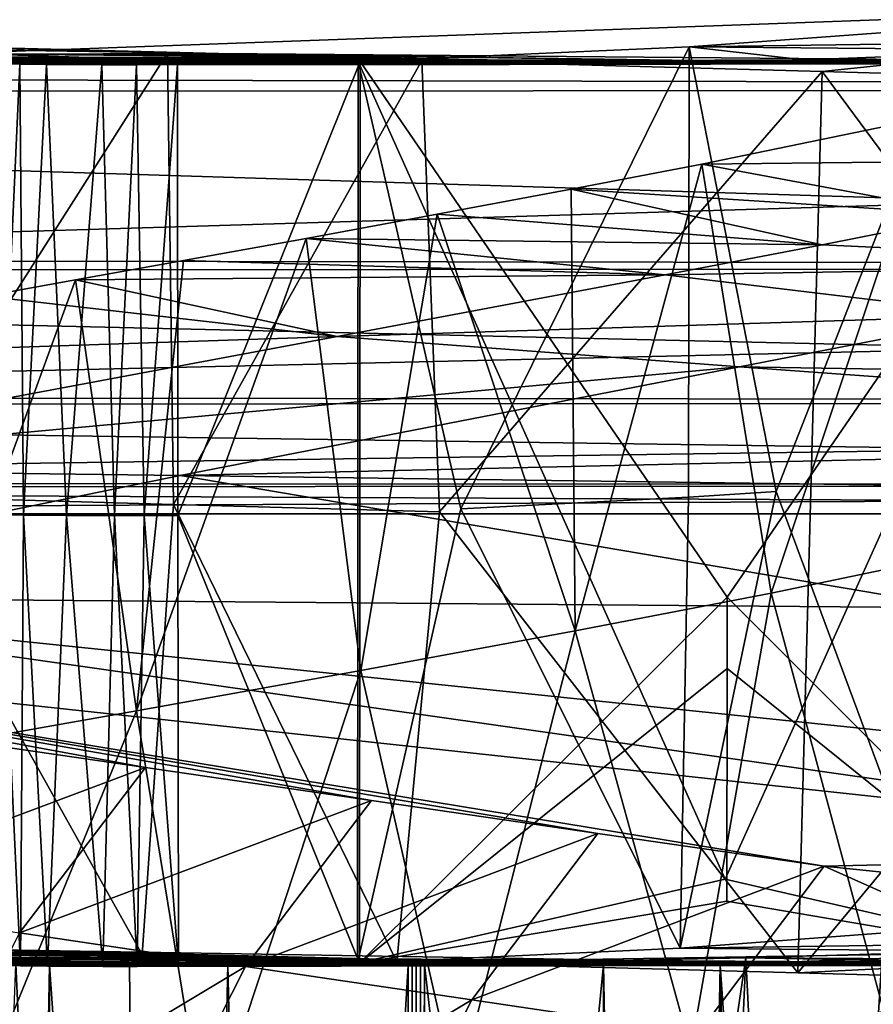
# Model space of a CAD drawing. Units: inches. Extents: x -12.4 to 14.7, y -14 to 12.7.
# Drawn here: x -10.6 to -10.1, y 9.4 to 10 of the extents above; entities that cross this region are included whole.
import ezdxf

# ---------------------------------------------------------------- set-up
doc = ezdxf.new("R2010")
doc.units = ezdxf.units.IN
doc.header["$MEASUREMENT"] = 0
doc.layers.add('SEAT-BACK', color=5, linetype='Continuous')
doc.layers.add('SEAT-FRAME', color=5, linetype='Continuous')

msp = doc.modelspace()

# ---------------------------------------------------------------- linework, layer by layer
at = {"layer": 'SEAT-BACK'}
for points in [[(-10.22036, 9.94656, 21.0783), (-10.17208, 9.69982, 21.66693), (-10.07117, 9.95733, 22.91703)], [(-9.89515, 9.95094, 22.51439), (-10.22036, 9.94656, 21.0783), (-10.07117, 9.95733, 22.91703)], [(-10.07117, 9.95733, 22.91703), (-10.17208, 9.69982, 21.66693), (-10.08208, 9.45745, 22.91815)], [(-10.76588, 9.94865, 14.3958), (-10.58158, 9.94539, 14.22143), (-10.82098, 9.95096, 13.97058)], [(-10.63262, 9.9467, 13.83165), (-10.82098, 9.95096, 13.97058), (-10.58158, 9.94539, 14.22143)], [(-10.70913, 9.94631, 14.84912), (-10.58158, 9.94539, 14.22143), (-10.76588, 9.94865, 14.3958)], [(-10.01413, 9.9446, 21.08277), (-10.22036, 9.94656, 21.0783), (-9.89515, 9.95094, 22.51439)], [(-10.6098, 9.94248, 15.67886), (-10.4814, 9.94279, 15.0219), (-10.70913, 9.94631, 14.84912)], [(-10.70913, 9.94631, 14.84912), (-10.4814, 9.94279, 15.0219), (-10.58158, 9.94539, 14.22143)], [(-10.66617, 9.69733, 13.40042), (-10.69015, 9.94813, 13.40447), (-10.50976, 9.94295, 13.37967)], [(-10.63262, 9.9467, 13.83165), (-10.58158, 9.94539, 14.22143), (-10.69015, 9.94813, 13.40447)], [(-10.69015, 9.94813, 13.40447), (-10.58158, 9.94539, 14.22143), (-10.4814, 9.94279, 15.0219)], [(-10.69015, 9.94813, 13.40447), (-10.4814, 9.94279, 15.0219), (-10.50976, 9.94295, 13.37967)], [(-10.34711, 9.69034, 19.78494), (-10.22036, 9.94656, 21.0783), (-10.40397, 9.93826, 19.24465)], [(-10.40397, 9.93826, 19.24465), (-10.22036, 9.94656, 21.0783), (-10.15673, 9.93926, 19.62705)], [(-10.22074, 9.69672, 21.1022), (-10.22036, 9.94656, 21.0783), (-10.34711, 9.69034, 19.78494)], [(-10.22074, 9.69672, 21.1022), (-10.17208, 9.69982, 21.66693), (-10.22036, 9.94656, 21.0783)], [(-10.15673, 9.93926, 19.62705), (-10.22036, 9.94656, 21.0783), (-10.01413, 9.9446, 21.08277)], [(-10.01413, 9.9446, 21.08277), (-9.89828, 9.94, 20.13736), (-10.15673, 9.93926, 19.62705)], [(-10.6098, 9.94248, 15.67886), (-10.75763, 9.94153, 16.18908), (-10.55887, 9.94073, 16.12242)], [(-10.55887, 9.94073, 16.12242), (-10.75763, 9.94153, 16.18908), (-10.53816, 9.94009, 16.30629)], [(-10.75763, 9.94153, 16.18908), (-10.73982, 9.9408, 16.34754), (-10.53816, 9.94009, 16.30629)], [(-10.53816, 9.94009, 16.30629), (-10.73982, 9.9408, 16.34754), (-10.52119, 9.93958, 16.45837)], [(-10.73982, 9.9408, 16.34754), (-10.72493, 9.94022, 16.48103), (-10.52119, 9.93958, 16.45837)], [(-10.52119, 9.93958, 16.45837), (-10.72493, 9.94022, 16.48103), (-10.69847, 9.93927, 16.71952)], [(-10.52119, 9.93958, 16.45837), (-10.69847, 9.93927, 16.71952), (-10.49725, 9.93892, 16.67408)], [(-10.49725, 9.93892, 16.67408), (-10.69847, 9.93927, 16.71952), (-10.67979, 9.93871, 16.88829)], [(-10.67979, 9.93871, 16.88829), (-10.48246, 9.93857, 16.80768), (-10.49725, 9.93892, 16.67408)], [(-10.65561, 9.93808, 17.10611), (-10.46303, 9.93816, 16.98308), (-10.67979, 9.93871, 16.88829)], [(-10.67979, 9.93871, 16.88829), (-10.46303, 9.93816, 16.98308), (-10.48246, 9.93857, 16.80768)], [(-10.66617, 9.69733, 13.40042), (-10.50976, 9.94295, 13.37967), (-10.50633, 9.69275, 13.37891)], [(-10.63046, 9.93749, 17.33048), (-10.46303, 9.93816, 16.98308), (-10.65561, 9.93808, 17.10611)], [(-10.63046, 9.93749, 17.33048), (-10.42028, 9.93738, 17.36453), (-10.46303, 9.93816, 16.98308)], [(-10.6098, 9.94248, 15.67886), (-10.43938, 9.94172, 15.37156), (-10.4814, 9.94279, 15.0219)], [(-10.55887, 9.94073, 16.12242), (-10.39435, 9.94063, 15.75729), (-10.6098, 9.94248, 15.67886)], [(-10.6098, 9.94248, 15.67886), (-10.39435, 9.94063, 15.75729), (-10.43938, 9.94172, 15.37156)], [(-10.53816, 9.94009, 16.30629), (-10.35023, 9.93962, 16.14304), (-10.55887, 9.94073, 16.12242)], [(-10.55887, 9.94073, 16.12242), (-10.35023, 9.93962, 16.14304), (-10.39435, 9.94063, 15.75729)], [(-10.52119, 9.93958, 16.45837), (-10.33236, 9.93925, 16.30195), (-10.53816, 9.94009, 16.30629)], [(-10.53816, 9.94009, 16.30629), (-10.33236, 9.93925, 16.30195), (-10.35023, 9.93962, 16.14304)], [(-10.49725, 9.93892, 16.67408), (-10.31745, 9.93895, 16.4357), (-10.52119, 9.93958, 16.45837)], [(-10.52119, 9.93958, 16.45837), (-10.31745, 9.93895, 16.4357), (-10.33236, 9.93925, 16.30195)], [(-10.50633, 9.69275, 13.37891), (-10.50976, 9.94295, 13.37967), (-10.36865, 9.93894, 13.36028)], [(-10.50976, 9.94295, 13.37967), (-10.4814, 9.94279, 15.0219), (-10.10405, 9.93721, 14.52989)], [(-10.50976, 9.94295, 13.37967), (-10.10405, 9.93721, 14.52989), (-10.36865, 9.93894, 13.36028)], [(-10.50633, 9.69275, 13.37891), (-10.36865, 9.93894, 13.36028), (-10.35893, 9.68857, 13.35908)], [(-10.50419, 9.9366, 18.38345), (-10.50394, 9.68662, 18.38351), (-10.40281, 9.93826, 19.245)], [(-10.20567, 9.93795, 19.16524), (-10.50419, 9.9366, 18.38345), (-10.40281, 9.93826, 19.245)], [(-10.30064, 9.93681, 18.35916), (-10.50419, 9.9366, 18.38345), (-10.20567, 9.93795, 19.16524)], [(-10.40281, 9.93826, 19.245), (-10.50394, 9.68662, 18.38351), (-10.40321, 9.43826, 19.24516)], [(-10.49725, 9.93892, 16.67408), (-10.29096, 9.93844, 16.6744), (-10.31745, 9.93895, 16.4357)], [(-10.49725, 9.93892, 16.67408), (-10.48246, 9.93857, 16.80768), (-10.29096, 9.93844, 16.6744)], [(-10.46303, 9.93816, 16.98308), (-10.27228, 9.93815, 16.84317), (-10.48246, 9.93857, 16.80768)], [(-10.48246, 9.93857, 16.80768), (-10.27228, 9.93815, 16.84317), (-10.29096, 9.93844, 16.6744)], [(-10.43938, 9.94172, 15.37156), (-10.33236, 9.93925, 16.30195), (-10.4814, 9.94279, 15.0219)], [(-10.4814, 9.94279, 15.0219), (-10.33236, 9.93925, 16.30195), (-9.85943, 9.93744, 16.17207)], [(-10.4814, 9.94279, 15.0219), (-9.85943, 9.93744, 16.17207), (-10.10405, 9.93721, 14.52989)], [(-10.42028, 9.93738, 17.36453), (-10.24813, 9.93781, 17.06072), (-10.46303, 9.93816, 16.98308)], [(-10.46303, 9.93816, 16.98308), (-10.24813, 9.93781, 17.06072), (-10.27228, 9.93815, 16.84317)], [(-10.43938, 9.94172, 15.37156), (-10.39435, 9.94063, 15.75729), (-10.33236, 9.93925, 16.30195)], [(-10.42028, 9.93738, 17.36453), (-10.22305, 9.93749, 17.28443), (-10.24813, 9.93781, 17.06072)], [(-10.40397, 9.93826, 19.24465), (-10.40438, 9.43826, 19.2448), (-10.34711, 9.69034, 19.78494)], [(-10.40438, 9.43826, 19.2448), (-10.40397, 9.93826, 19.24465), (-10.20052, 9.48495, 19.22283)], [(-10.15673, 9.93926, 19.62705), (-9.99641, 9.93792, 19.20005), (-10.40397, 9.93826, 19.24465)], [(-10.40397, 9.93826, 19.24465), (-9.99641, 9.93792, 19.20005), (-10.20052, 9.48495, 19.22283)], [(-10.19938, 9.64137, 19.2218), (-10.40281, 9.93826, 19.245), (-10.40321, 9.43826, 19.24516)], [(-9.99555, 9.93791, 19.19797), (-10.40281, 9.93826, 19.245), (-10.19938, 9.64137, 19.2218)], [(-10.40281, 9.93826, 19.245), (-9.99555, 9.93791, 19.19797), (-10.20567, 9.93795, 19.16524)], [(-10.33236, 9.93925, 16.30195), (-10.39435, 9.94063, 15.75729), (-10.35023, 9.93962, 16.14304)], [(-10.35893, 9.68857, 13.35908), (-10.36865, 9.93894, 13.36028), (-10.14661, 9.93272, 13.32977)], [(-10.36865, 9.93894, 13.36028), (-10.10405, 9.93721, 14.52989), (-10.14661, 9.93272, 13.32977)], [(-10.33236, 9.93925, 16.30195), (-10.31745, 9.93895, 16.4357), (-9.85943, 9.93744, 16.17207)], [(-9.85943, 9.93744, 16.17207), (-10.31745, 9.93895, 16.4357), (-10.29096, 9.93844, 16.6744)], [(-10.20567, 9.93795, 19.16524), (-10.09708, 9.93701, 18.33486), (-10.30064, 9.93681, 18.35916)], [(-9.85943, 9.93744, 16.17207), (-10.29096, 9.93844, 16.6744), (-9.64785, 9.93751, 17.76608)], [(-9.64785, 9.93751, 17.76608), (-10.29096, 9.93844, 16.6744), (-10.13921, 9.93697, 17.98544)], [(-10.29096, 9.93844, 16.6744), (-10.27228, 9.93815, 16.84317), (-10.13921, 9.93697, 17.98544)], [(-10.13921, 9.93697, 17.98544), (-10.27228, 9.93815, 16.84317), (-10.24813, 9.93781, 17.06072)], [(-10.13921, 9.93697, 17.98544), (-10.24813, 9.93781, 17.06072), (-10.22305, 9.93749, 17.28443)], [(-10.20567, 9.93795, 19.16524), (-9.99555, 9.93791, 19.19797), (-10.09708, 9.93701, 18.33486)], [(-10.20052, 9.48495, 19.22283), (-9.99641, 9.93792, 19.20005), (-9.99686, 9.43792, 19.20096)], [(-9.99555, 9.93791, 19.19797), (-10.19938, 9.64137, 19.2218), (-9.99584, 9.43791, 19.19887)], [(-10.15673, 9.93926, 19.62705), (-9.89828, 9.94, 20.13736), (-9.99641, 9.93792, 19.20005)], [(-10.60893, 9.93708, 17.51836), (-10.42028, 9.93738, 17.36453), (-10.63046, 9.93749, 17.33048)], [(-10.60893, 9.93708, 17.51836), (-10.4031, 9.93715, 17.5136), (-10.42028, 9.93738, 17.36453)], [(-10.59167, 9.93685, 17.66413), (-10.4031, 9.93715, 17.5136), (-10.60893, 9.93708, 17.51836)], [(-10.60893, 9.93708, 17.51836), (-10.60304, 9.687, 17.56747), (-10.59167, 9.93685, 17.66413)], [(-10.59167, 9.93685, 17.66413), (-10.60304, 9.687, 17.56747), (-10.58955, 9.68684, 17.68023)], [(-10.59167, 9.93685, 17.66413), (-10.3888, 9.937, 17.63419), (-10.4031, 9.93715, 17.5136)], [(-10.57675, 9.93672, 17.78665), (-10.3888, 9.937, 17.63419), (-10.59167, 9.93685, 17.66413)], [(-10.59167, 9.93685, 17.66413), (-10.58955, 9.68684, 17.68023), (-10.57675, 9.93672, 17.78665)], [(-10.57675, 9.93672, 17.78665), (-10.58955, 9.68684, 17.68023), (-10.56566, 9.68665, 17.87473)], [(-10.57675, 9.93672, 17.78665), (-10.36406, 9.93684, 17.83649), (-10.3888, 9.937, 17.63419)], [(-10.54618, 9.93654, 18.03516), (-10.36406, 9.93684, 17.83649), (-10.57675, 9.93672, 17.78665)], [(-10.57675, 9.93672, 17.78665), (-10.56566, 9.68665, 17.87473), (-10.54618, 9.93654, 18.03516)], [(-10.54618, 9.93654, 18.03516), (-10.56566, 9.68665, 17.87473), (-10.53916, 9.68654, 18.09059)], [(-10.54618, 9.93654, 18.03516), (-10.33697, 9.93675, 18.05727), (-10.36406, 9.93684, 17.83649)], [(-10.52701, 9.93653, 18.19321), (-10.33697, 9.93675, 18.05727), (-10.54618, 9.93654, 18.03516)], [(-10.54618, 9.93654, 18.03516), (-10.53916, 9.68654, 18.09059), (-10.52701, 9.93653, 18.19321)], [(-10.52701, 9.93653, 18.19321), (-10.53916, 9.68654, 18.09059), (-10.52271, 9.68655, 18.22667)], [(-10.50419, 9.9366, 18.38345), (-10.32005, 9.93675, 18.1972), (-10.52701, 9.93653, 18.19321)], [(-10.52701, 9.93653, 18.19321), (-10.32005, 9.93675, 18.1972), (-10.33697, 9.93675, 18.05727)], [(-10.52701, 9.93653, 18.19321), (-10.52271, 9.68655, 18.22667), (-10.50419, 9.9366, 18.38345)], [(-10.50419, 9.9366, 18.38345), (-10.52271, 9.68655, 18.22667), (-10.50394, 9.68662, 18.38351)], [(-10.30064, 9.93681, 18.35916), (-10.32005, 9.93675, 18.1972), (-10.50419, 9.9366, 18.38345)], [(-10.4031, 9.93715, 17.5136), (-10.22305, 9.93749, 17.28443), (-10.42028, 9.93738, 17.36453)], [(-10.4031, 9.93715, 17.5136), (-10.20169, 9.93727, 17.47093), (-10.22305, 9.93749, 17.28443)], [(-10.3888, 9.937, 17.63419), (-10.20169, 9.93727, 17.47093), (-10.4031, 9.93715, 17.5136)], [(-10.3888, 9.937, 17.63419), (-10.18461, 9.93714, 17.61513), (-10.20169, 9.93727, 17.47093)], [(-10.36406, 9.93684, 17.83649), (-10.18461, 9.93714, 17.61513), (-10.3888, 9.937, 17.63419)], [(-10.36406, 9.93684, 17.83649), (-10.16981, 9.93707, 17.73663), (-10.18461, 9.93714, 17.61513)], [(-10.13921, 9.93697, 17.98544), (-10.16981, 9.93707, 17.73663), (-10.36406, 9.93684, 17.83649)], [(-10.33697, 9.93675, 18.05727), (-10.13921, 9.93697, 17.98544), (-10.36406, 9.93684, 17.83649)], [(-10.35893, 9.68857, 13.35908), (-10.14661, 9.93272, 13.32977), (-10.16008, 9.43291, 13.33305)], [(-10.32005, 9.93675, 18.1972), (-10.11995, 9.93697, 18.14416), (-10.33697, 9.93675, 18.05727)], [(-10.11995, 9.93697, 18.14416), (-10.13921, 9.93697, 17.98544), (-10.33697, 9.93675, 18.05727)], [(-10.30064, 9.93681, 18.35916), (-10.09708, 9.93701, 18.33486), (-10.32005, 9.93675, 18.1972)], [(-10.09708, 9.93701, 18.33486), (-10.11995, 9.93697, 18.14416), (-10.32005, 9.93675, 18.1972)], [(-10.20169, 9.93727, 17.47093), (-10.18461, 9.93714, 17.61513), (-10.22305, 9.93749, 17.28443)], [(-10.22305, 9.93749, 17.28443), (-10.18461, 9.93714, 17.61513), (-10.13921, 9.93697, 17.98544)], [(-10.18461, 9.93714, 17.61513), (-10.16981, 9.93707, 17.73663), (-10.13921, 9.93697, 17.98544)], [(-10.16008, 9.43291, 13.33305), (-10.14661, 9.93272, 13.32977), (-9.95742, 9.6774, 13.30501)], [(-10.14661, 9.93272, 13.32977), (-10.10405, 9.93721, 14.52989), (-9.93744, 9.92693, 13.30102)], [(-10.14661, 9.93272, 13.32977), (-9.93744, 9.92693, 13.30102), (-9.95742, 9.6774, 13.30501)], [(-9.59913, 9.93752, 18.16375), (-9.64785, 9.93751, 17.76608), (-10.13921, 9.93697, 17.98544)], [(-9.59913, 9.93752, 18.16375), (-10.13921, 9.93697, 17.98544), (-10.11995, 9.93697, 18.14416)], [(-10.11995, 9.93697, 18.14416), (-10.09708, 9.93701, 18.33486), (-9.59913, 9.93752, 18.16375)], [(-10.08684, 9.90742, 28.33635), (-10.1749, 9.64351, 28.82605), (-10.21337, 9.88145, 29.19816)], [(-10.21337, 9.88145, 29.19816), (-9.9133, 9.88466, 28.58863), (-10.08684, 9.90742, 28.33635)], [(-10.08684, 9.90742, 28.33635), (-10.08614, 9.66194, 28.16498), (-10.1749, 9.64351, 28.82605)], [(-10.21337, 9.88145, 29.19816), (-10.06265, 9.85331, 29.51833), (-9.9133, 9.88466, 28.58863)], [(-10.21337, 9.88145, 29.19816), (-10.28359, 9.6226, 29.46581), (-10.28586, 9.86751, 29.60152)], [(-10.28586, 9.86751, 29.60152), (-10.06265, 9.85331, 29.51833), (-10.21337, 9.88145, 29.19816)], [(-10.21337, 9.88145, 29.19816), (-10.1749, 9.64351, 28.82605), (-10.28359, 9.6226, 29.46581)], [(-10.28586, 9.86751, 29.60152), (-10.28359, 9.6226, 29.46581), (-10.36013, 9.8536, 29.97759)], [(-10.28586, 9.86751, 29.60152), (-10.36013, 9.8536, 29.97759), (-10.1467, 9.83676, 29.9533)], [(-10.1467, 9.83676, 29.9533), (-10.06265, 9.85331, 29.51833), (-10.28586, 9.86751, 29.60152)], [(-10.36013, 9.8536, 29.97759), (-10.40243, 9.60067, 30.06373), (-10.43289, 9.84024, 30.31965)], [(-10.1467, 9.83676, 29.9533), (-10.36013, 9.8536, 29.97759), (-10.43289, 9.84024, 30.31965)], [(-10.36013, 9.8536, 29.97759), (-10.28359, 9.6226, 29.46581), (-10.40243, 9.60067, 30.06373)], [(-10.1467, 9.83676, 29.9533), (-9.90654, 9.82552, 29.79167), (-10.06265, 9.85331, 29.51833)], [(-10.43289, 9.84024, 30.31965), (-10.40243, 9.60067, 30.06373), (-10.52689, 9.5783, 30.62057)], [(-10.43289, 9.84024, 30.31965), (-10.52689, 9.5783, 30.62057), (-10.50086, 9.82793, 30.62101)], [(-10.23371, 9.82005, 30.36449), (-10.43289, 9.84024, 30.31965), (-10.50086, 9.82793, 30.62101)], [(-10.1467, 9.83676, 29.9533), (-10.43289, 9.84024, 30.31965), (-10.23371, 9.82005, 30.36449)], [(-10.23371, 9.82005, 30.36449), (-9.90654, 9.82552, 29.79167), (-10.1467, 9.83676, 29.9533)], [(-10.50086, 9.82793, 30.62101), (-10.52689, 9.5783, 30.62057), (-10.56077, 9.81718, 30.87497)], [(-10.23371, 9.82005, 30.36449), (-10.50086, 9.82793, 30.62101), (-10.56077, 9.81718, 30.87497)], [(-10.23371, 9.82005, 30.36449), (-10.04619, 9.7975, 30.46118), (-9.90654, 9.82552, 29.79167)], [(-10.23371, 9.82005, 30.36449), (-10.56077, 9.81718, 30.87497), (-10.41562, 9.78592, 31.1406)], [(-10.41562, 9.78592, 31.1406), (-10.04619, 9.7975, 30.46118), (-10.23371, 9.82005, 30.36449)], [(-10.56077, 9.81718, 30.87497), (-10.52689, 9.5783, 30.62057), (-10.65659, 9.55541, 31.15406)], [(-10.56077, 9.81718, 30.87497), (-10.65659, 9.55541, 31.15406), (-10.61084, 9.80824, 31.08085)], [(-10.41562, 9.78592, 31.1406), (-10.56077, 9.81718, 30.87497), (-10.61084, 9.80824, 31.08085)], [(-10.41562, 9.78592, 31.1406), (-10.61084, 9.80824, 31.08085), (-10.81218, 9.77257, 31.86878)], [(-10.41562, 9.78592, 31.1406), (-10.19251, 9.76895, 31.08668), (-10.04619, 9.7975, 30.46118)], [(-9.49996, 9.7577, 30.34023), (-10.04619, 9.7975, 30.46118), (-10.19251, 9.76895, 31.08668)], [(-10.41562, 9.78592, 31.1406), (-10.81218, 9.77257, 31.86878), (-10.80734, 9.71265, 32.63538)], [(-10.80734, 9.71265, 32.63538), (-10.19251, 9.76895, 31.08668), (-10.41562, 9.78592, 31.1406)], [(-10.80734, 9.71265, 32.63538), (-10.50267, 9.7087, 32.2895), (-10.19251, 9.76895, 31.08668)], [(-9.63506, 9.72867, 30.94015), (-10.19251, 9.76895, 31.08668), (-10.50267, 9.7087, 32.2895)], [(-9.49996, 9.7577, 30.34023), (-10.19251, 9.76895, 31.08668), (-9.63506, 9.72867, 30.94015)], [(-9.63506, 9.72867, 30.94015), (-10.50267, 9.7087, 32.2895), (-9.77481, 9.69898, 31.51259)], [(-10.80734, 9.71265, 32.63538), (-10.83033, 9.64161, 33.48699), (-10.50267, 9.7087, 32.2895)], [(-10.50267, 9.7087, 32.2895), (-10.83033, 9.64161, 33.48699), (-10.06953, 9.6354, 32.6298)], [(-9.77481, 9.69898, 31.51259), (-10.50267, 9.7087, 32.2895), (-10.06953, 9.6354, 32.6298)], [(-10.22074, 9.69672, 21.1022), (-10.22537, 9.44659, 21.07852), (-10.17208, 9.69982, 21.66693)], [(-10.08208, 9.45745, 22.91815), (-10.17208, 9.69982, 21.66693), (-10.22537, 9.44659, 21.07852)], [(-10.52384, 9.44315, 13.38097), (-10.70455, 9.44834, 13.40477), (-10.66617, 9.69733, 13.40042)], [(-10.50633, 9.69275, 13.37891), (-10.52384, 9.44315, 13.38097), (-10.66617, 9.69733, 13.40042)], [(-10.38249, 9.43914, 13.36236), (-10.52384, 9.44315, 13.38097), (-10.50633, 9.69275, 13.37891)], [(-10.35893, 9.68857, 13.35908), (-10.38249, 9.43914, 13.36236), (-10.50633, 9.69275, 13.37891)], [(-10.34711, 9.69034, 19.78494), (-10.22537, 9.44659, 21.07852), (-10.22074, 9.69672, 21.1022)], [(-10.59134, 9.43685, 17.66393), (-10.60304, 9.687, 17.56747), (-10.60872, 9.43708, 17.5182)], [(-10.59134, 9.43685, 17.66393), (-10.58955, 9.68684, 17.68023), (-10.60304, 9.687, 17.56747)], [(-10.57634, 9.43672, 17.78648), (-10.58955, 9.68684, 17.68023), (-10.59134, 9.43685, 17.66393)], [(-10.57634, 9.43672, 17.78648), (-10.56566, 9.68665, 17.87473), (-10.58955, 9.68684, 17.68023)], [(-10.54566, 9.43654, 18.0351), (-10.56566, 9.68665, 17.87473), (-10.57634, 9.43672, 17.78648)], [(-10.54566, 9.43654, 18.0351), (-10.53916, 9.68654, 18.09059), (-10.56566, 9.68665, 17.87473)], [(-10.52647, 9.43653, 18.19321), (-10.53916, 9.68654, 18.09059), (-10.54566, 9.43654, 18.0351)], [(-10.52647, 9.43653, 18.19321), (-10.52271, 9.68655, 18.22667), (-10.53916, 9.68654, 18.09059)], [(-10.50369, 9.4366, 18.38355), (-10.52271, 9.68655, 18.22667), (-10.52647, 9.43653, 18.19321)], [(-10.50369, 9.4366, 18.38355), (-10.50394, 9.68662, 18.38351), (-10.52271, 9.68655, 18.22667)], [(-10.40321, 9.43826, 19.24516), (-10.50394, 9.68662, 18.38351), (-10.50369, 9.4366, 18.38355)], [(-10.34711, 9.69034, 19.78494), (-10.40438, 9.43826, 19.2448), (-10.22537, 9.44659, 21.07852)], [(-10.16008, 9.43291, 13.33305), (-10.38249, 9.43914, 13.36236), (-10.35893, 9.68857, 13.35908)], [(-10.16008, 9.43291, 13.33305), (-9.95742, 9.6774, 13.30501), (-9.95056, 9.42712, 13.3054)], [(-10.11244, 9.41156, 28.22502), (-10.1749, 9.64351, 28.82605), (-10.08614, 9.66194, 28.16498)], [(-10.21954, 9.3902, 28.9724), (-10.28359, 9.6226, 29.46581), (-10.1749, 9.64351, 28.82605)], [(-10.21954, 9.3902, 28.9724), (-10.1749, 9.64351, 28.82605), (-10.11244, 9.41156, 28.22502)], [(-10.83033, 9.64161, 33.48699), (-10.88388, 9.61354, 33.67147), (-9.82894, 9.49951, 33.76755)], [(-9.72451, 9.52699, 33.38926), (-10.06953, 9.6354, 32.6298), (-10.83033, 9.64161, 33.48699)], [(-9.72451, 9.52699, 33.38926), (-10.83033, 9.64161, 33.48699), (-9.82894, 9.49951, 33.76755)], [(-10.19938, 9.64137, 19.2218), (-10.40321, 9.43826, 19.24516), (-10.19941, 9.60176, 19.22184)], [(-9.99584, 9.43791, 19.19887), (-10.19938, 9.64137, 19.2218), (-10.19941, 9.60176, 19.22184)], [(-10.34901, 9.36609, 29.68564), (-10.40243, 9.60067, 30.06373), (-10.28359, 9.6226, 29.46581)], [(-10.34901, 9.36609, 29.68564), (-10.28359, 9.6226, 29.46581), (-10.21954, 9.3902, 28.9724)], [(-9.82894, 9.49951, 33.76755), (-10.88388, 9.61354, 33.67147), (-10.14557, 9.49205, 33.92657)], [(-10.39663, 9.52854, 33.8564), (-10.2711, 9.51029, 33.89149), (-10.88388, 9.61354, 33.67147)], [(-10.39663, 9.52854, 33.8564), (-10.88388, 9.61354, 33.67147), (-10.52189, 9.54674, 33.8214)], [(-10.52189, 9.54674, 33.8214), (-10.88388, 9.61354, 33.67147), (-10.64715, 9.56494, 33.78639)], [(-10.14557, 9.49205, 33.92657), (-10.88388, 9.61354, 33.67147), (-10.2711, 9.51029, 33.89149)], [(-10.48825, 9.3411, 30.34127), (-10.52689, 9.5783, 30.62057), (-10.40243, 9.60067, 30.06373)], [(-10.48825, 9.3411, 30.34127), (-10.40243, 9.60067, 30.06373), (-10.34901, 9.36609, 29.68564)], [(-10.1995, 9.47277, 19.22198), (-10.19941, 9.60176, 19.22184), (-10.40321, 9.43826, 19.24516)], [(-9.99584, 9.43791, 19.19887), (-10.19941, 9.60176, 19.22184), (-10.1995, 9.47277, 19.22198)], [(-10.63446, 9.3155, 30.95565), (-10.65659, 9.55541, 31.15406), (-10.52689, 9.5783, 30.62057)], [(-10.63446, 9.3155, 30.95565), (-10.52689, 9.5783, 30.62057), (-10.48825, 9.3411, 30.34127)], [(-10.52189, 9.54674, 33.8214), (-10.64715, 9.56494, 33.78639), (-10.71701, 9.47362, 33.99821)], [(-10.71701, 9.47362, 33.99821), (-10.59174, 9.45506, 34.03299), (-10.52189, 9.54674, 33.8214)], [(-10.52189, 9.54674, 33.8214), (-10.59174, 9.45506, 34.03299), (-10.39663, 9.52854, 33.8564)], [(-10.46647, 9.4365, 34.06777), (-10.39663, 9.52854, 33.8564), (-10.59174, 9.45506, 34.03299)], [(-10.46647, 9.4365, 34.06777), (-10.2711, 9.51029, 33.89149), (-10.39663, 9.52854, 33.8564)], [(-10.46647, 9.4365, 34.06777), (-10.34093, 9.4179, 34.10263), (-10.2711, 9.51029, 33.89149)], [(-10.2711, 9.51029, 33.89149), (-10.34093, 9.4179, 34.10263), (-10.14557, 9.49205, 33.92657)], [(-9.82894, 9.49951, 33.76755), (-10.14557, 9.49205, 33.92657), (-9.88595, 9.46533, 33.96391)], [(-10.14557, 9.49205, 33.92657), (-10.34093, 9.4179, 34.10263), (-10.21538, 9.3993, 34.13748)], [(-9.94061, 9.40071, 34.13521), (-10.14557, 9.49205, 33.92657), (-10.21538, 9.3993, 34.13748)], [(-9.88595, 9.46533, 33.96391), (-10.14557, 9.49205, 33.92657), (-9.94061, 9.40071, 34.13521)], [(-10.20052, 9.48495, 19.22283), (-9.99686, 9.43792, 19.20096), (-10.40438, 9.43826, 19.2448)], [(-10.1995, 9.47277, 19.22198), (-10.40321, 9.43826, 19.24516), (-9.99584, 9.43791, 19.19887)], [(-10.22537, 9.44659, 21.07852), (-9.90466, 9.45103, 22.51609), (-10.08208, 9.45745, 22.91815)], [(-10.65992, 9.32048, 34.21457), (-10.46647, 9.4365, 34.06777), (-10.59174, 9.45506, 34.03299)], [(-10.83227, 9.45108, 13.97148), (-10.64465, 9.44684, 13.83156), (-10.59159, 9.44549, 14.22105)], [(-10.83227, 9.45108, 13.97148), (-10.59159, 9.44549, 14.22105), (-10.77504, 9.44873, 14.39631)], [(-10.77504, 9.44873, 14.39631), (-10.59159, 9.44549, 14.22105), (-10.71623, 9.44636, 14.84932)], [(-10.59159, 9.44549, 14.22105), (-10.48777, 9.44283, 15.02113), (-10.71623, 9.44636, 14.84932)], [(-10.71623, 9.44636, 14.84932), (-10.48777, 9.44283, 15.02113), (-10.68297, 9.44506, 15.11166)], [(-10.52384, 9.44315, 13.38097), (-10.64465, 9.44684, 13.83156), (-10.70455, 9.44834, 13.40477)], [(-10.52384, 9.44315, 13.38097), (-10.59159, 9.44549, 14.22105), (-10.64465, 9.44684, 13.83156)], [(-10.22537, 9.44659, 21.07852), (-10.40438, 9.43826, 19.2448), (-10.01911, 9.44464, 21.08398)], [(-10.01911, 9.44464, 21.08398), (-9.90466, 9.45103, 22.51609), (-10.22537, 9.44659, 21.07852)], [(-10.59145, 9.44173, 15.86565), (-10.75994, 9.44153, 16.18926), (-10.8051, 9.44351, 15.80476)], [(-10.59145, 9.44173, 15.86565), (-10.8051, 9.44351, 15.80476), (-10.62413, 9.44287, 15.59149)], [(-10.56094, 9.44072, 16.12575), (-10.75994, 9.44153, 16.18926), (-10.59145, 9.44173, 15.86565)], [(-10.56094, 9.44072, 16.12575), (-10.53597, 9.43997, 16.34241), (-10.75994, 9.44153, 16.18926)], [(-10.75994, 9.44153, 16.18926), (-10.53597, 9.43997, 16.34241), (-10.74171, 9.44081, 16.34765)], [(-10.74171, 9.44081, 16.34765), (-10.53597, 9.43997, 16.34241), (-10.72649, 9.44023, 16.48112)], [(-10.48777, 9.44283, 15.02113), (-10.44435, 9.44174, 15.37069), (-10.68297, 9.44506, 15.11166)], [(-10.68297, 9.44506, 15.11166), (-10.44435, 9.44174, 15.37069), (-10.654, 9.44395, 15.34508)], [(-10.62413, 9.44287, 15.59149), (-10.654, 9.44395, 15.34508), (-10.44435, 9.44174, 15.37069)], [(-10.62413, 9.44287, 15.59149), (-10.44435, 9.44174, 15.37069), (-10.39798, 9.44064, 15.75637)], [(-10.62413, 9.44287, 15.59149), (-10.39798, 9.44064, 15.75637), (-10.59145, 9.44173, 15.86565)], [(-10.39798, 9.44064, 15.75637), (-10.48777, 9.44283, 15.02113), (-10.59159, 9.44549, 14.22105)], [(-10.39798, 9.44064, 15.75637), (-10.59159, 9.44549, 14.22105), (-10.07789, 9.43711, 14.6673)], [(-10.07789, 9.43711, 14.6673), (-10.59159, 9.44549, 14.22105), (-10.38249, 9.43914, 13.36236)], [(-10.38249, 9.43914, 13.36236), (-10.59159, 9.44549, 14.22105), (-10.52384, 9.44315, 13.38097)], [(-10.59145, 9.44173, 15.86565), (-10.39798, 9.44064, 15.75637), (-10.35267, 9.43963, 16.1421)], [(-10.59145, 9.44173, 15.86565), (-10.35267, 9.43963, 16.1421), (-10.56094, 9.44072, 16.12575)], [(-10.44435, 9.44174, 15.37069), (-10.48777, 9.44283, 15.02113), (-10.39798, 9.44064, 15.75637)], [(-10.15791, 9.43926, 19.62777), (-10.01911, 9.44464, 21.08398), (-10.40438, 9.43826, 19.2448)], [(-10.36712, 9.43765, 19.27655), (-10.29016, 8.75994, 20.05348), (-10.18899, 9.44132, 21.1016)], [(-10.36712, 9.43765, 19.27655), (-10.18899, 9.44132, 21.1016), (-10.05218, 9.43882, 20.53463)], [(-10.18899, 9.44132, 21.1016), (-10.29016, 8.75994, 20.05348), (-10.21935, 8.76371, 20.83171)], [(-10.18899, 9.44132, 21.1016), (-10.21935, 8.76371, 20.83171), (-10.15547, 8.76832, 21.61077)], [(-10.15547, 8.76832, 21.61077), (-10.11327, 9.44346, 22.01572), (-10.18899, 9.44132, 21.1016)], [(-10.18899, 9.44132, 21.1016), (-10.11327, 9.44346, 22.01572), (-9.96129, 9.43996, 21.56652)], [(-10.05218, 9.43882, 20.53463), (-10.18899, 9.44132, 21.1016), (-9.96129, 9.43996, 21.56652)], [(-9.89461, 9.44016, 20.20091), (-10.01911, 9.44464, 21.08398), (-10.15791, 9.43926, 19.62777)], [(-10.08948, 8.77469, 22.52093), (-10.11327, 9.44346, 22.01572), (-10.15547, 8.76832, 21.61077)], [(-10.90255, 9.43766, 15.03266), (-10.53077, 9.43765, 14.98365), (-10.96569, 9.43773, 14.55274)], [(-10.96569, 9.43773, 14.55274), (-10.53077, 9.43765, 14.98365), (-10.5939, 9.43773, 14.5038)], [(-10.84799, 9.4376, 15.44723), (-10.47622, 9.43759, 15.39814), (-10.90255, 9.43766, 15.03266)], [(-10.90255, 9.43766, 15.03266), (-10.47622, 9.43759, 15.39814), (-10.53077, 9.43765, 14.98365)], [(-10.63969, 9.43736, 17.02732), (-10.26792, 9.43736, 16.9782), (-10.84799, 9.4376, 15.44723)], [(-10.84799, 9.4376, 15.44723), (-10.26792, 9.43736, 16.9782), (-10.47622, 9.43759, 15.39814)], [(-10.72649, 9.44023, 16.48112), (-10.53597, 9.43997, 16.34241), (-10.49836, 9.43892, 16.6736)], [(-10.72649, 9.44023, 16.48112), (-10.49836, 9.43892, 16.6736), (-10.69949, 9.43927, 16.71944)], [(-10.69949, 9.43927, 16.71944), (-10.49836, 9.43892, 16.6736), (-10.48332, 9.43857, 16.80718)], [(-10.69949, 9.43927, 16.71944), (-10.48332, 9.43857, 16.80718), (-10.6805, 9.43872, 16.88815)], [(-10.6805, 9.43872, 16.88815), (-10.48332, 9.43857, 16.80718), (-10.46357, 9.43816, 16.9826)], [(-10.6805, 9.43872, 16.88815), (-10.46357, 9.43816, 16.9826), (-10.65596, 9.43808, 17.10596)], [(-10.5346, 9.30174, 34.24905), (-10.46647, 9.4365, 34.06777), (-10.65992, 9.32048, 34.21457)], [(-10.6588, 7.70277, 14.00985), (-10.5939, 9.43773, 14.5038), (-10.51433, 7.70273, 15.10775)], [(-10.65596, 9.43808, 17.10596), (-10.46357, 9.43816, 16.9826), (-10.42025, 9.43738, 17.36413)], [(-10.65596, 9.43808, 17.10596), (-10.42025, 9.43738, 17.36413), (-10.63047, 9.43749, 17.33034)], [(-10.57518, 9.43729, 17.52101), (-10.20327, 9.43728, 17.47294), (-10.63969, 9.43736, 17.02732)], [(-10.63969, 9.43736, 17.02732), (-10.20327, 9.43728, 17.47294), (-10.26792, 9.43736, 16.9782)], [(-10.60714, 7.71053, 17.27487), (-10.57518, 9.43729, 17.52101), (-10.63969, 9.43736, 17.02732)], [(-10.63047, 9.43749, 17.33034), (-10.42025, 9.43738, 17.36413), (-10.60872, 9.43708, 17.5182)], [(-10.60872, 9.43708, 17.5182), (-10.42025, 9.43738, 17.36413), (-10.40289, 9.43715, 17.51323)], [(-10.60872, 9.43708, 17.5182), (-10.40289, 9.43715, 17.51323), (-10.59134, 9.43685, 17.66393)], [(-10.57449, 7.08469, 17.52295), (-10.57518, 9.43729, 17.52101), (-10.60714, 7.71053, 17.27487)], [(-10.51433, 7.70273, 15.10775), (-10.5939, 9.43773, 14.5038), (-10.53077, 9.43765, 14.98365)], [(-10.59134, 9.43685, 17.66393), (-10.40289, 9.43715, 17.51323), (-10.38849, 9.437, 17.63384)], [(-10.59134, 9.43685, 17.66393), (-10.38849, 9.437, 17.63384), (-10.57634, 9.43672, 17.78648)], [(-10.57634, 9.43672, 17.78648), (-10.38849, 9.437, 17.63384), (-10.36361, 9.43684, 17.83628)], [(-10.57634, 9.43672, 17.78648), (-10.36361, 9.43684, 17.83628), (-10.54566, 9.43654, 18.0351)], [(-10.20327, 9.43728, 17.47294), (-10.57518, 9.43729, 17.52101), (-10.00353, 9.43703, 19.15078)], [(-10.00353, 9.43703, 19.15078), (-10.57518, 9.43729, 17.52101), (-10.37634, 9.43704, 19.19125)], [(-10.46794, 7.90065, 18.37941), (-10.37634, 9.43704, 19.19125), (-10.57518, 9.43729, 17.52101)], [(-10.46794, 7.90065, 18.37941), (-10.57518, 9.43729, 17.52101), (-10.57449, 7.08469, 17.52295)], [(-10.56094, 9.44072, 16.12575), (-10.35267, 9.43963, 16.1421), (-10.53597, 9.43997, 16.34241)], [(-10.54566, 9.43654, 18.0351), (-10.36361, 9.43684, 17.83628), (-10.33644, 9.43675, 18.0572)], [(-10.54566, 9.43654, 18.0351), (-10.33644, 9.43675, 18.0572), (-10.52647, 9.43653, 18.19321)], [(-10.35267, 9.43963, 16.1421), (-10.33437, 9.43925, 16.30102), (-10.53597, 9.43997, 16.34241)], [(-10.53597, 9.43997, 16.34241), (-10.33437, 9.43925, 16.30102), (-10.31912, 9.43895, 16.43478)], [(-10.53597, 9.43997, 16.34241), (-10.31912, 9.43895, 16.43478), (-10.49836, 9.43892, 16.6736)], [(-10.5346, 9.30174, 34.24905), (-10.34093, 9.4179, 34.10263), (-10.46647, 9.4365, 34.06777)], [(-10.51433, 7.70273, 15.10775), (-10.53077, 9.43765, 14.98365), (-10.47622, 9.43759, 15.39814)], [(-10.52647, 9.43653, 18.19321), (-10.31951, 9.43675, 18.19724), (-10.30012, 9.43681, 18.35932)], [(-10.30012, 9.43681, 18.35932), (-10.50369, 9.4366, 18.38355), (-10.52647, 9.43653, 18.19321)], [(-10.52647, 9.43653, 18.19321), (-10.33644, 9.43675, 18.0572), (-10.31951, 9.43675, 18.19724)], [(-10.51433, 7.70273, 15.10775), (-10.47622, 9.43759, 15.39814), (-10.43746, 7.70272, 15.69169)], [(-10.20594, 9.43795, 19.16573), (-10.40321, 9.43826, 19.24516), (-10.50369, 9.4366, 18.38355)], [(-10.20594, 9.43795, 19.16573), (-10.50369, 9.4366, 18.38355), (-10.30012, 9.43681, 18.35932)], [(-10.49836, 9.43892, 16.6736), (-10.31912, 9.43895, 16.43478), (-10.29207, 9.43845, 16.6735)], [(-10.49836, 9.43892, 16.6736), (-10.29207, 9.43845, 16.6735), (-10.48332, 9.43857, 16.80718)], [(-10.48332, 9.43857, 16.80718), (-10.29207, 9.43845, 16.6735), (-10.27307, 9.43815, 16.84232)], [(-10.48332, 9.43857, 16.80718), (-10.27307, 9.43815, 16.84232), (-10.46357, 9.43816, 16.9826)], [(-10.43746, 7.70272, 15.69169), (-10.47622, 9.43759, 15.39814), (-10.26792, 9.43736, 16.9782)], [(-10.37658, 7.08172, 19.19154), (-10.37634, 9.43704, 19.19125), (-10.46794, 7.90065, 18.37941)], [(-10.46357, 9.43816, 16.9826), (-10.27307, 9.43815, 16.84232), (-10.24855, 9.43781, 17.05994)], [(-10.46357, 9.43816, 16.9826), (-10.24855, 9.43781, 17.05994), (-10.42025, 9.43738, 17.36413)], [(-10.43746, 7.70272, 15.69169), (-10.26792, 9.43736, 16.9782), (-10.26805, 7.0844, 16.97762)], [(-10.42025, 9.43738, 17.36413), (-10.24855, 9.43781, 17.05994), (-10.22313, 9.43749, 17.28375)], [(-10.42025, 9.43738, 17.36413), (-10.22313, 9.43749, 17.28375), (-10.20152, 9.43727, 17.47035)], [(-10.42025, 9.43738, 17.36413), (-10.20152, 9.43727, 17.47035), (-10.40289, 9.43715, 17.51323)], [(-10.40438, 9.43826, 19.2448), (-9.99686, 9.43792, 19.20096), (-10.15791, 9.43926, 19.62777)], [(-10.20594, 9.43795, 19.16573), (-9.99584, 9.43791, 19.19887), (-10.40321, 9.43826, 19.24516)], [(-10.40289, 9.43715, 17.51323), (-10.20152, 9.43727, 17.47035), (-10.18431, 9.43714, 17.61465)], [(-10.40289, 9.43715, 17.51323), (-10.18431, 9.43714, 17.61465), (-10.38849, 9.437, 17.63384)], [(-9.87588, 9.43737, 15.98828), (-10.35267, 9.43963, 16.1421), (-10.39798, 9.44064, 15.75637)], [(-10.07789, 9.43711, 14.6673), (-9.87588, 9.43737, 15.98828), (-10.39798, 9.44064, 15.75637)], [(-10.38849, 9.437, 17.63384), (-10.18431, 9.43714, 17.61465), (-10.16942, 9.43707, 17.73625)], [(-10.38849, 9.437, 17.63384), (-10.16942, 9.43707, 17.73625), (-10.36361, 9.43684, 17.83628)], [(-10.07789, 9.43711, 14.6673), (-10.38249, 9.43914, 13.36236), (-10.16008, 9.43291, 13.33305)], [(-10.37342, 7.90067, 19.23307), (-10.37403, 9.43704, 19.21258), (-10.37658, 7.08172, 19.19154)], [(-10.37403, 9.43704, 19.21258), (-10.37634, 9.43704, 19.19125), (-10.37658, 7.08172, 19.19154)], [(-9.99658, 9.43702, 19.21509), (-10.37634, 9.43704, 19.19125), (-9.99424, 9.43738, 19.23653)], [(-9.99424, 9.43738, 19.23653), (-10.37634, 9.43704, 19.19125), (-10.37403, 9.43704, 19.21258)], [(-10.00353, 9.43703, 19.15078), (-10.37634, 9.43704, 19.19125), (-10.00121, 9.43703, 19.17222)], [(-10.00121, 9.43703, 19.17222), (-10.37634, 9.43704, 19.19125), (-9.99889, 9.43703, 19.19366)], [(-9.99889, 9.43703, 19.19366), (-10.37634, 9.43704, 19.19125), (-9.99658, 9.43702, 19.21509)], [(-9.99424, 9.43738, 19.23653), (-10.37403, 9.43704, 19.21258), (-10.37173, 9.43703, 19.2339)], [(-10.37173, 9.43703, 19.2339), (-10.37403, 9.43704, 19.21258), (-10.37342, 7.90067, 19.23307)], [(-10.36767, 7.08156, 19.27683), (-10.36712, 9.43765, 19.27655), (-10.37342, 7.90067, 19.23307)], [(-10.37342, 7.90067, 19.23307), (-10.36712, 9.43765, 19.27655), (-10.36943, 9.43703, 19.25522)], [(-10.37342, 7.90067, 19.23307), (-10.36943, 9.43703, 19.25522), (-10.37173, 9.43703, 19.2339)], [(-10.37173, 9.43703, 19.2339), (-10.36943, 9.43703, 19.25522), (-9.99424, 9.43738, 19.23653)], [(-9.99424, 9.43738, 19.23653), (-10.36943, 9.43703, 19.25522), (-10.36712, 9.43765, 19.27655)], [(-10.36767, 7.08156, 19.27683), (-10.29016, 8.75994, 20.05348), (-10.36712, 9.43765, 19.27655)], [(-10.05218, 9.43882, 20.53463), (-9.99424, 9.43738, 19.23653), (-10.36712, 9.43765, 19.27655)], [(-10.36361, 9.43684, 17.83628), (-10.16942, 9.43707, 17.73625), (-10.13869, 9.43697, 17.98531)], [(-10.36361, 9.43684, 17.83628), (-10.13869, 9.43697, 17.98531), (-10.33644, 9.43675, 18.0572)], [(-9.87588, 9.43737, 15.98828), (-10.33437, 9.43925, 16.30102), (-10.35267, 9.43963, 16.1421)], [(-10.33644, 9.43675, 18.0572), (-10.13869, 9.43697, 17.98531), (-10.11941, 9.43697, 18.14419)], [(-10.33644, 9.43675, 18.0572), (-10.11941, 9.43697, 18.14419), (-10.31951, 9.43675, 18.19724)], [(-10.31912, 9.43895, 16.43478), (-10.33437, 9.43925, 16.30102), (-10.22313, 9.43749, 17.28375)], [(-10.22313, 9.43749, 17.28375), (-10.33437, 9.43925, 16.30102), (-9.69753, 9.43751, 17.27844)], [(-9.69753, 9.43751, 17.27844), (-10.33437, 9.43925, 16.30102), (-9.87588, 9.43737, 15.98828)], [(-10.30012, 9.43681, 18.35932), (-10.31951, 9.43675, 18.19724), (-10.09656, 9.43701, 18.33509)], [(-10.31951, 9.43675, 18.19724), (-10.11941, 9.43697, 18.14419), (-10.09656, 9.43701, 18.33509)], [(-10.22313, 9.43749, 17.28375), (-10.29207, 9.43845, 16.6735), (-10.31912, 9.43895, 16.43478)], [(-10.30012, 9.43681, 18.35932), (-9.99584, 9.43791, 19.19887), (-10.20594, 9.43795, 19.16573)], [(-10.30012, 9.43681, 18.35932), (-10.09656, 9.43701, 18.33509), (-9.99584, 9.43791, 19.19887)], [(-10.22313, 9.43749, 17.28375), (-10.27307, 9.43815, 16.84232), (-10.29207, 9.43845, 16.6735)], [(-10.24855, 9.43781, 17.05994), (-10.27307, 9.43815, 16.84232), (-10.22313, 9.43749, 17.28375)], [(-10.26805, 7.0844, 16.97762), (-10.26792, 9.43736, 16.9782), (-10.23533, 7.69117, 17.22601)], [(-10.23533, 7.69117, 17.22601), (-10.26792, 9.43736, 16.9782), (-10.20327, 9.43728, 17.47294)], [(-10.23533, 7.69117, 17.22601), (-10.20327, 9.43728, 17.47294), (-10.20269, 7.08457, 17.47403)], [(-9.69753, 9.43751, 17.27844), (-10.16942, 9.43707, 17.73625), (-10.22313, 9.43749, 17.28375)], [(-10.22313, 9.43749, 17.28375), (-10.16942, 9.43707, 17.73625), (-10.18431, 9.43714, 17.61465)], [(-10.22313, 9.43749, 17.28375), (-10.18431, 9.43714, 17.61465), (-10.20152, 9.43727, 17.47035)], [(-10.00353, 9.43703, 19.15078), (-10.09552, 7.90069, 18.33551), (-10.20327, 9.43728, 17.47294)], [(-10.20327, 9.43728, 17.47294), (-10.09552, 7.90069, 18.33551), (-10.09116, 5.01237, 18.33894)], [(-10.20327, 9.43728, 17.47294), (-10.09116, 5.01237, 18.33894), (-10.20269, 7.08457, 17.47403)], [(-9.69753, 9.43751, 17.27844), (-10.09656, 9.43701, 18.33509), (-10.16942, 9.43707, 17.73625)], [(-10.09656, 9.43701, 18.33509), (-10.13869, 9.43697, 17.98531), (-10.16942, 9.43707, 17.73625)], [(-10.16008, 9.43291, 13.33305), (-9.95056, 9.42712, 13.3054), (-10.07789, 9.43711, 14.6673)], [(-10.15791, 9.43926, 19.62777), (-9.94426, 9.43896, 19.70235), (-9.89461, 9.44016, 20.20091)], [(-10.15791, 9.43926, 19.62777), (-9.99686, 9.43792, 19.20096), (-9.94426, 9.43896, 19.70235)], [(-10.11941, 9.43697, 18.14419), (-10.13869, 9.43697, 17.98531), (-10.09656, 9.43701, 18.33509)], [(-10.5346, 9.30174, 34.24905), (-10.409, 9.28295, 34.2836), (-10.34093, 9.4179, 34.10263)], [(-10.34093, 9.4179, 34.10263), (-10.409, 9.28295, 34.2836), (-10.21538, 9.3993, 34.13748)]]:
    msp.add_3dface(points, dxfattribs=at)
at = {"layer": 'SEAT-FRAME'}
for points in [[(-10.93807, 10.04908, 0.55102), (-7.92329, 10.04132, 23.47866), (-11.01071, 9.929, 0.56058)], [(-12.05767, 10.04004, 0.69842), (-8.96605, 9.92282, 23.61594), (-9.03987, 10.04132, 23.62566)], [(-11.98314, 9.92114, 0.68861), (-8.96605, 9.92282, 23.61594), (-12.05767, 10.04004, 0.69842)], [(-11.01071, 9.929, 0.56058), (-7.92329, 10.04132, 23.47866), (-7.99712, 9.92282, 23.48838)], [(-11.01071, 9.929, 0.56058), (-7.99712, 9.92282, 23.48838), (-11.10814, 9.82834, 0.57341)], [(-11.98314, 9.92114, 0.68861), (-8.86793, 9.82386, 23.60303), (-8.96605, 9.92282, 23.61594)], [(-11.10814, 9.82834, 0.57341), (-7.99712, 9.92282, 23.48838), (-8.09523, 9.82386, 23.5013)], [(-11.88413, 9.82208, 0.67557), (-8.86793, 9.82386, 23.60303), (-11.98314, 9.92114, 0.68861)], [(-11.88413, 9.82208, 0.67557), (-8.75044, 9.74939, 23.58756), (-8.86793, 9.82386, 23.60303)], [(-11.10814, 9.82834, 0.57341), (-8.09523, 9.82386, 23.5013), (-11.22541, 9.75222, 0.58885)], [(-11.22541, 9.75222, 0.58885), (-8.09523, 9.82386, 23.5013), (-8.21272, 9.74939, 23.51677)], [(-11.76566, 9.74785, 0.65997), (-8.75044, 9.74939, 23.58756), (-11.88413, 9.82208, 0.67557)], [(-11.22541, 9.75222, 0.58885), (-8.21272, 9.74939, 23.51677), (-11.35659, 9.70447, 0.60612)], [(-11.76566, 9.74785, 0.65997), (-8.61947, 9.70317, 23.57032), (-8.75044, 9.74939, 23.58756)], [(-11.63374, 9.70223, 0.64261), (-8.61947, 9.70317, 23.57032), (-11.76566, 9.74785, 0.65997)], [(-11.35659, 9.70447, 0.60612), (-8.21272, 9.74939, 23.51677), (-8.3437, 9.70317, 23.53401)], [(-11.63374, 9.70223, 0.64261), (-8.48158, 9.6875, 23.55216), (-8.61947, 9.70317, 23.57032)], [(-11.35659, 9.70447, 0.60612), (-8.3437, 9.70317, 23.53401), (-11.49504, 9.68752, 0.62435)], [(-11.49504, 9.68752, 0.62435), (-8.3437, 9.70317, 23.53401), (-8.48158, 9.6875, 23.55216)], [(-11.49504, 9.68752, 0.62435), (-8.48158, 9.6875, 23.55216), (-11.63374, 9.70223, 0.64261)]]:
    msp.add_3dface(points, dxfattribs=at)

doc.saveas('drawing.dxf')
